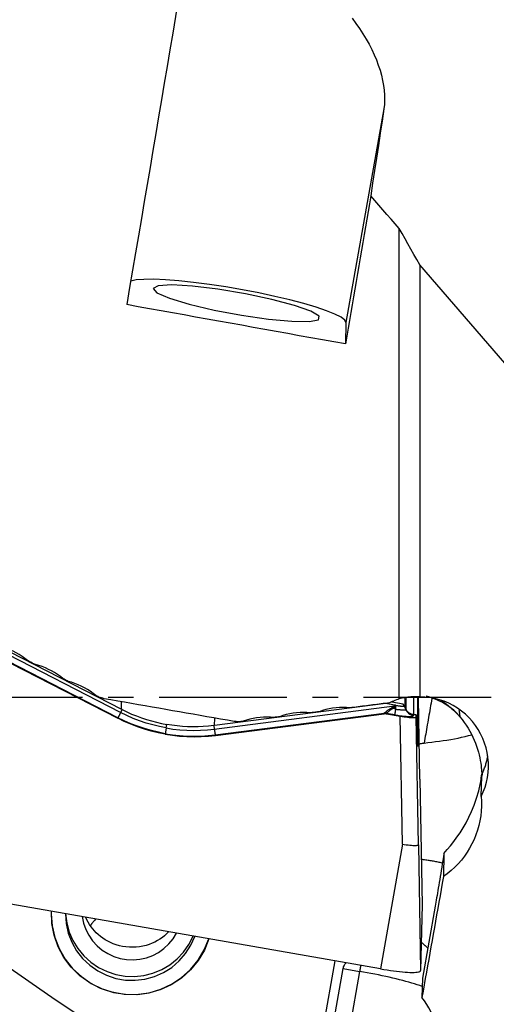
# Model space of a CAD drawing. Extents: x -77 to 178, y -60 to 86.
# Drawn here: x 90 to 102, y -8 to 17 of the extents above; entities that cross this region are included whole.
import ezdxf

# ---------------------------------------------------------------- set-up
doc = ezdxf.new("R2010")
doc.units = 0
doc.header["$MEASUREMENT"] = 0
doc.linetypes.add('CENTER', pattern=[5.059896, 3.162435, -0.632487, 0.632487, -0.632487])
doc.layers.add('1', color=4, linetype='CONTINUOUS')
doc.layers.add('SK4', color=2, linetype='CENTER')

msp = doc.modelspace()

# ---------------------------------------------------------------- linework, layer by layer
at = {"layer": '1'}
for p, q in [((99.300385, 14.572261), (98.360164, 9.28498)), ((99.678299, -0.040627), (99.678299, 11.614114)), ((100.187099, 10.710123), (100.187099, 0.011086)), ((98.360164, 9.28498), (98.347756, 8.75163)), ((92.780152, -0.379786), (88.776418, 1.677959)), ((88.997006, 1.660578), (92.80285, -0.29546)), ((92.714681, -0.50722), (88.964192, 1.420368)), ((88.964307, 1.406159), (92.708938, -0.518418)), ((100.143083, -0.836522), (100.138451, 0.006151)), ((92.80285, -0.29546), (92.807135, -0.111264)), ((95.100488, -0.786293), (99.562052, -0.211614)), ((99.347335, -0.152732), (95.106289, -0.699007)), ((99.562225, -0.193954), (99.347335, -0.152732)), ((99.779208, -0.171212), (99.492625, -0.121004)), ((99.562052, -0.211614), (99.562225, -0.193954)), ((99.583735, -0.197902), (99.583596, -0.212103)), ((99.583735, -0.197902), (99.603973, -0.201447)), ((99.589088, -0.29115), (99.603973, -0.201447)), ((99.805462, -0.204362), (99.779208, -0.171212)), ((99.812839, -0.222001), (99.806467, -0.206029)), ((99.806745, -0.207444), (99.806683, -0.210121)), ((99.844146, -0.302063), (99.806683, -0.210121)), ((99.806745, -0.207444), (99.812512, -0.221899)), ((99.812839, -0.222001), (99.812512, -0.221899)), ((99.817789, -0.026429), (99.81895, -0.237626)), ((99.85415, -0.31044), (99.85257, -0.022899)), ((100.04243, -0.426044), (100.040109, -0.003827)), ((100.19076, -2.023891), (100.153372, -0.022695)), ((92.819196, -0.30381), (92.780152, -0.379786)), ((95.126276, -0.929715), (99.305637, -0.391386)), ((95.131708, -0.942872), (99.304542, -0.405383)), ((99.304542, -0.405383), (99.302775, -0.396033)), ((99.568042, -0.433508), (99.361787, -0.397374)), ((99.361787, -0.397374), (99.363554, -0.406723)), ((99.363554, -0.406723), (99.705044, -0.46655)), ((99.589088, -0.29115), (99.531885, -0.281128)), ((99.757742, -3.635268), (99.705044, -0.46655)), ((99.844146, -0.302063), (99.844322, -0.294497)), ((100.032533, -0.453383), (100.033167, -0.426102)), ((100.033692, -0.424503), (100.033167, -0.426102)), ((100.033167, -0.426102), (100.10123, -0.438288)), ((100.101338, -0.436615), (100.033692, -0.424503)), ((100.100179, -0.483458), (100.10123, -0.438288)), ((100.152878, -3.652176), (100.100179, -0.483458)), ((100.101562, -0.439487), (100.135627, -1.156988)), ((92.714681, -0.50722), (92.708938, -0.518418)), ((93.909648, -0.759396), (93.924125, -0.672153)), ((95.088091, -0.701306), (95.100488, -0.786293)), ((95.106289, -0.699007), (95.110573, -0.514882)), ((93.888298, -0.914781), (93.888601, -0.901755)), ((95.126276, -0.929715), (95.131708, -0.942872)), ((100.120239, -0.83289), (100.143083, -0.836522)), ((100.142628, -1.182401), (100.137281, -1.181464)), ((101.723362, -1.921185), (101.723623, -1.909985)), ((100.19076, -2.023891), (100.245721, -5.14115)), ((101.710974, -2.453668), (101.722608, -1.953619)), ((99.757742, -3.635268), (99.22, -6.727165)), ((100.152878, -3.652176), (100.207838, -6.769434)), ((100.786771, -3.86528), (100.77336, -4.441708)), ((99.22, -6.727165), (86.909903, -4.570516)), ((100.245721, -5.14115), (100.207838, -6.769434)), ((100.570072, -5.173118), (100.252646, -6.958146)), ((98.084868, -6.528367), (97.240426, -11.277047)), ((97.517704, -11.063544), (98.290692, -6.716689)), ((98.699006, -6.788223), (97.970095, -10.887217)), ((98.290692, -6.716689), (98.699006, -6.788223)), ((100.252646, -6.958146), (100.241508, -7.436887))]:
    msp.add_line(p, q, dxfattribs=at)
for points in [[(94.277569, 17.675773, 0), (94.20931, 17.268203, 0), (94.140735, 16.859241, 0), (94.071849, 16.44892, 0), (94.002657, 16.037272, 0), (93.933165, 15.624331, 0), (93.863378, 15.210129, 0), (93.793302, 14.7947, 0), (93.722943, 14.378076, 0), (93.652306, 13.960291, 0), (93.581396, 13.541378, 0), (93.51022, 13.121371, 0), (93.438784, 12.700303, 0), (93.367092, 12.278209, 0), (93.29515, 11.85512, 0), (93.222965, 11.431073, 0), (93.150542, 11.006099, 0), (93.077887, 10.580234, 0), (93.005006, 10.153511, 0), (92.931904, 9.725964, 0)], [(98.511784, 16.816814, 0), (98.606897, 16.689809, 0), (98.696599, 16.561826, 0), (98.780928, 16.43281, 0), (98.859828, 16.302829, 0), (98.932759, 16.172788, 0), (98.99942, 16.043352, 0), (99.059878, 15.914523, 0), (99.114207, 15.786278, 0), (99.162429, 15.658606, 0), (99.204467, 15.531514, 0), (99.240241, 15.405008, 0), (99.269574, 15.279376, 0), (99.292155, 15.155636, 0), (99.30788, 15.034229, 0), (99.316716, 14.915112, 0), (99.318564, 14.798341, 0), (99.3132, 14.68402, 0), (99.300385, 14.572261, 0)], [(99.300385, 14.572261, 0), (99.255155, 14.272071, 0), (99.20942, 13.969255, 0), (99.163184, 13.663836, 0), (99.116451, 13.355839, 0), (99.069225, 13.045286, 0), (99.02151, 12.732202, 0), (98.973311, 12.416611, 0)], [(98.973311, 12.416611, 0), (98.940819, 12.225388, 0), (98.908277, 12.033962, 0), (98.875684, 11.842335, 0), (98.843041, 11.650511, 0), (98.810349, 11.458493, 0), (98.777608, 11.266284, 0), (98.744818, 11.073887, 0), (98.71198, 10.881305, 0), (98.679095, 10.688542, 0), (98.646163, 10.495601, 0), (98.613184, 10.302485, 0), (98.58016, 10.109196, 0), (98.547091, 9.915739, 0), (98.513977, 9.722116, 0), (98.480819, 9.528331, 0), (98.447617, 9.334387, 0), (98.414372, 9.140287, 0), (98.381085, 8.946033, 0), (98.347756, 8.75163, 0)], [(99.678299, 11.614114, 0), (99.577573, 11.728942, 0), (99.47685, 11.84371, 0), (99.376132, 11.958416, 0), (99.275418, 12.07306, 0), (99.17471, 12.187641, 0), (99.074007, 12.302158, 0), (98.973311, 12.416611, 0)], [(100.187099, 10.710123, 0), (100.114477, 10.839831, 0), (100.041834, 10.969352, 0), (99.969169, 11.098684, 0), (99.896483, 11.227827, 0), (99.823776, 11.35678, 0), (99.751048, 11.485542, 0), (99.678299, 11.614114, 0)], [(106.078372, 3.858419, 0), (105.236529, 4.843049, 0), (104.39526, 5.826164, 0), (103.554267, 6.807511, 0), (102.713252, 7.786834, 0), (101.871918, 8.76388, 0), (101.029966, 9.738395, 0), (100.187099, 10.710123, 0)], [(98.360164, 9.28498, 0), (98.330172, 9.344722, 0), (98.238361, 9.414036, 0), (98.086852, 9.491323, 0), (97.879142, 9.574799, 0), (97.620024, 9.662536, 0), (97.31548, 9.75251, 0), (96.972539, 9.842644, 0), (96.599116, 9.930858, 0), (96.203831, 10.015115, 0), (95.795808, 10.093471, 0), (95.384464, 10.164117, 0), (94.979294, 10.225422, 0), (94.589649, 10.275972, 0), (94.224524, 10.3146, 0), (93.892346, 10.340414, 0), (93.600783, 10.352818, 0), (93.356563, 10.351526, 0), (93.165324, 10.336567, 0), (93.031481, 10.308288, 0)], [(93.584379, 10.127112, 0), (93.681028, 10.020718, 0), (93.991257, 9.886011, 0), (94.481446, 9.737588, 0), (95.098477, 9.591534, 0), (95.775485, 9.463675, 0), (96.439104, 9.367867, 0), (97.017423, 9.314493, 0), (97.447771, 9.309336, 0), (97.683513, 9.352955, 0), (97.699103, 9.440623, 0), (97.492851, 9.562841, 0), (97.087108, 9.706363, 0), (96.525843, 9.855637, 0), (95.869877, 9.994488, 0), (95.190295, 10.107867, 0), (94.560739, 10.18349, 0), (94.049432, 10.21316, 0), (93.711783, 10.193663, 0), (93.584379, 10.127112, 0)], [(98.347756, 8.75163, 0), (98.062101, 8.802954, 0), (97.776512, 8.854273, 0), (97.49099, 8.905588, 0), (97.205534, 8.956899, 0), (96.920145, 9.008204, 0), (96.634823, 9.059505, 0), (96.349568, 9.110801, 0), (96.064382, 9.162093, 0), (95.779263, 9.213379, 0), (95.494214, 9.264661, 0), (95.209233, 9.315937, 0), (94.924321, 9.367209, 0), (94.639479, 9.418475, 0), (94.354706, 9.469737, 0), (94.070004, 9.520993, 0), (93.785373, 9.572244, 0), (93.500812, 9.623489, 0), (93.216322, 9.674729, 0), (92.931904, 9.725964, 0)], [(90.478851, 0.908784, 0), (90.411546, 0.962981, 0), (90.34198, 1.0134, 0), (90.270168, 1.060065, 0), (90.196123, 1.102997, 0), (90.119834, 1.142216, 0), (90.04128, 1.177649, 0), (89.960729, 1.209143, 0), (89.878487, 1.236538, 0), (89.794861, 1.25968, 0)], [(90.67236, 0.809573, 0), (90.633655, 0.829415, 0), (90.594951, 0.849257, 0), (90.55625, 0.869099, 0), (90.517549, 0.888942, 0), (90.478851, 0.908784, 0)], [(91.356361, 0.459102, 0), (91.289061, 0.513228, 0), (91.219496, 0.563585, 0), (91.14768, 0.610195, 0), (91.073628, 0.65308, 0), (90.997328, 0.692256, 0), (90.918766, 0.727648, 0), (90.838214, 0.759103, 0), (90.755977, 0.786463, 0), (90.67236, 0.809573, 0)], [(91.483057, 0.394222, 0), (91.457716, 0.407198, 0), (91.432376, 0.420174, 0), (91.407037, 0.43315, 0), (91.381699, 0.446126, 0), (91.356361, 0.459102, 0)], [(92.167066, 0.044143, 0), (92.099772, 0.098203, 0), (92.03021, 0.148502, 0), (91.958392, 0.195061, 0), (91.884332, 0.237902, 0), (91.80802, 0.27704, 0), (91.729452, 0.312395, 0), (91.648898, 0.343813, 0), (91.566664, 0.371141, 0), (91.483057, 0.394222, 0)], [(92.258128, -0.002438, 0), (92.239915, 0.006878, 0), (92.221703, 0.016194, 0), (92.20349, 0.02551, 0), (92.185278, 0.034827, 0), (92.167066, 0.044143, 0)], [(100.187099, 0.011086, 0), (100.113568, 0.013421, 0), (100.040314, 0.012562, 0), (99.96734, 0.008479, 0), (99.894648, 0.001147, 0), (99.822242, -0.009463, 0), (99.750125, -0.023379, 0), (99.678299, -0.040627, 0)], [(101.710974, -2.453668, 0), (101.761547, -2.341458, 0), (101.804107, -2.225265, 0), (101.838272, -2.105808, 0), (101.863572, -1.984946, 0), (101.880063, -1.863017, 0), (101.887716, -1.739991, 0), (101.886449, -1.615925, 0), (101.876284, -1.492302, 0), (101.857345, -1.370557, 0), (101.829704, -1.250673, 0), (101.79338, -1.132571, 0), (101.748368, -1.016692, 0), (101.695347, -0.904915, 0), (101.634705, -0.797794, 0), (101.566505, -0.695293, 0), (101.490667, -0.597474, 0), (101.407556, -0.505023, 0), (101.318515, -0.41938, 0), (101.223884, -0.340714, 0), (101.123587, -0.269034, 0), (101.017585, -0.204435, 0), (100.907179, -0.147723, 0), (100.793709, -0.099598, 0), (100.677199, -0.059993, 0), (100.557605, -0.028857, 0), (100.435217, -0.006423, 0), (100.311547, 0.006916, 0), (100.187099, 0.011086, 0)], [(101.134522, -0.414147, 0), (101.083037, -0.365703, 0), (101.029942, -0.319588, 0), (100.975231, -0.275749, 0), (100.918885, -0.234197, 0), (100.860892, -0.194971, 0), (100.801241, -0.158107, 0), (100.73992, -0.123642, 0), (100.676935, -0.091642, 0), (100.612553, -0.06231, 0), (100.547226, -0.035858, 0), (100.481268, -0.012416, 0), (100.414602, 0.008076, 0), (100.34723, 0.025618, 0)], [(92.372023, -0.034978, 0), (92.355889, -0.029838, 0), (92.33971, -0.024862, 0), (92.323485, -0.02005, 0), (92.307214, -0.015401, 0), (92.290898, -0.010916, 0), (92.274536, -0.006595, 0), (92.258128, -0.002438, 0)], [(95.595755, -0.599847, 0), (95.426069, -0.570135, 0), (95.256384, -0.540422, 0), (95.086701, -0.510707, 0), (94.917019, -0.480989, 0), (94.747339, -0.451269, 0), (94.57766, -0.421547, 0), (94.407983, -0.391823, 0), (94.238308, -0.362097, 0), (94.068635, -0.332369, 0), (93.898964, -0.302639, 0), (93.729295, -0.272907, 0), (93.559628, -0.243173, 0), (93.389963, -0.213437, 0), (93.220301, -0.183698, 0), (93.05064, -0.153958, 0), (92.880982, -0.124216, 0), (92.711327, -0.094472, 0), (92.541674, -0.064726, 0), (92.372023, -0.034978, 0)], [(99.438783, -0.138021, 0), (99.387211, -0.144531, 0), (99.335638, -0.151042, 0), (99.284062, -0.157554, 0), (99.232485, -0.164065, 0), (99.180905, -0.170576, 0), (99.129324, -0.177088, 0), (99.077741, -0.183599, 0), (99.026156, -0.190111, 0), (98.974569, -0.196623, 0), (98.92298, -0.203135, 0), (98.871389, -0.209647, 0), (98.819797, -0.21616, 0), (98.768202, -0.222672, 0), (98.716606, -0.229184, 0), (98.665008, -0.235697, 0), (98.613408, -0.24221, 0), (98.561806, -0.248723, 0), (98.510202, -0.255236, 0), (98.458596, -0.261749, 0)], [(99.678299, -0.040627, 0), (99.643069, -0.052335, 0), (99.608178, -0.064782, 0), (99.573627, -0.077967, 0), (99.539412, -0.091885, 0), (99.505535, -0.106536, 0), (99.471992, -0.121915, 0), (99.438783, -0.138021, 0)], [(99.562052, -0.211614, 0), (99.56166, -0.213559, 0), (99.560984, -0.215533, 0), (99.560026, -0.217536, 0), (99.558783, -0.219568, 0), (99.557258, -0.22163, 0), (99.55545, -0.22372, 0), (99.553359, -0.225839, 0), (99.550985, -0.227986, 0), (99.548329, -0.230161, 0), (99.54539, -0.232365, 0), (99.542169, -0.234597, 0), (99.538666, -0.236857, 0), (99.534882, -0.239145, 0), (99.530815, -0.24146, 0), (99.526468, -0.243803, 0), (99.52184, -0.246173, 0), (99.516931, -0.24857, 0), (99.511742, -0.250994, 0), (99.506273, -0.253445, 0)], [(99.583596, -0.212103, 0), (99.583421, -0.215535, 0), (99.582962, -0.218991, 0), (99.58222, -0.22247, 0), (99.581194, -0.225972, 0), (99.579885, -0.229498, 0), (99.578293, -0.233046, 0), (99.576417, -0.236616, 0), (99.574259, -0.240209, 0), (99.571817, -0.243824, 0), (99.569093, -0.247461, 0), (99.566086, -0.251119, 0), (99.562796, -0.254798, 0), (99.559225, -0.258498, 0), (99.555371, -0.26222, 0), (99.551236, -0.265961, 0), (99.546819, -0.269723, 0), (99.542122, -0.273505, 0), (99.537144, -0.277307, 0), (99.531885, -0.281128, 0)], [(99.583596, -0.212103, 0), (99.582465, -0.212054, 0), (99.581334, -0.212007, 0), (99.580202, -0.211963, 0), (99.57907, -0.211921, 0), (99.577937, -0.211883, 0), (99.576804, -0.211846, 0), (99.57567, -0.211813, 0), (99.574536, -0.211782, 0), (99.573402, -0.211753, 0), (99.572267, -0.211727, 0), (99.571133, -0.211704, 0), (99.569998, -0.211684, 0), (99.568863, -0.211666, 0), (99.567728, -0.211651, 0), (99.566593, -0.211638, 0), (99.565458, -0.211628, 0), (99.564323, -0.211621, 0), (99.563187, -0.211616, 0), (99.562052, -0.211614, 0)], [(99.583735, -0.197902, 0), (99.582605, -0.197703, 0), (99.581475, -0.197504, 0), (99.580345, -0.197303, 0), (99.579214, -0.197102, 0), (99.578083, -0.196899, 0), (99.576951, -0.196695, 0), (99.575819, -0.196491, 0), (99.574687, -0.196285, 0), (99.573555, -0.196078, 0), (99.572422, -0.19587, 0), (99.571289, -0.195661, 0), (99.570156, -0.195451, 0), (99.569023, -0.19524, 0), (99.56789, -0.195029, 0), (99.566757, -0.194816, 0), (99.565624, -0.194602, 0), (99.564491, -0.194387, 0), (99.563358, -0.194171, 0), (99.562225, -0.193954, 0)], [(99.603973, -0.201447, 0), (99.620663, -0.20428, 0), (99.637244, -0.20691, 0), (99.653602, -0.209321, 0), (99.669625, -0.211495, 0), (99.685203, -0.213418, 0), (99.700231, -0.215076, 0), (99.714606, -0.216459, 0), (99.728229, -0.217557, 0), (99.741008, -0.218362, 0), (99.752855, -0.218869, 0), (99.763689, -0.219074, 0), (99.773436, -0.218976, 0), (99.78203, -0.218576, 0), (99.789412, -0.217877, 0), (99.795531, -0.216882, 0), (99.800346, -0.2156, 0), (99.803824, -0.214038, 0), (99.805941, -0.212208, 0), (99.806683, -0.210121, 0)], [(99.805462, -0.204362, 0), (99.805597, -0.204536, 0), (99.805724, -0.204709, 0), (99.805844, -0.204881, 0), (99.805956, -0.205051, 0), (99.806061, -0.20522, 0), (99.806158, -0.205387, 0), (99.806248, -0.205554, 0), (99.806331, -0.205719, 0), (99.806406, -0.205882, 0), (99.806473, -0.206045, 0), (99.806533, -0.206205, 0), (99.806586, -0.206365, 0), (99.806631, -0.206523, 0), (99.806669, -0.20668, 0), (99.806699, -0.206836, 0), (99.806722, -0.20699, 0), (99.806737, -0.207143, 0), (99.806745, -0.207294, 0), (99.806745, -0.207444, 0)], [(99.844322, -0.294497, 0), (99.842383, -0.290368, 0), (99.840473, -0.286271, 0), (99.838592, -0.282208, 0), (99.83674, -0.278178, 0), (99.834917, -0.274181, 0), (99.833123, -0.270218, 0), (99.831359, -0.26629, 0), (99.829624, -0.262395, 0), (99.827918, -0.258536, 0), (99.826242, -0.254711, 0), (99.824596, -0.250921, 0), (99.82298, -0.247167, 0), (99.821394, -0.243448, 0), (99.819837, -0.239765, 0), (99.818311, -0.236119, 0), (99.816816, -0.232508, 0), (99.815351, -0.228935, 0), (99.813916, -0.225398, 0), (99.812512, -0.221899, 0)], [(100.487687, -0.031741, 0), (100.477304, -0.089813, 0), (100.466905, -0.148176, 0), (100.4565, -0.206776, 0), (100.446098, -0.265561, 0), (100.435709, -0.324478, 0), (100.425341, -0.383474, 0), (100.415005, -0.442497, 0), (100.40471, -0.501492, 0), (100.394464, -0.560408, 0), (100.384277, -0.619192, 0), (100.374158, -0.67779, 0), (100.364116, -0.73615, 0), (100.354161, -0.79422, 0), (100.344301, -0.851948, 0), (100.334544, -0.909281, 0), (100.324901, -0.966168, 0), (100.315378, -1.022559, 0), (100.305986, -1.078403, 0), (100.296732, -1.133648, 0)], [(100.714246, -0.073359, 0), (100.761703, -0.105161, 0), (100.808229, -0.138206, 0), (100.853827, -0.172489, 0), (100.898498, -0.208006, 0), (100.942244, -0.244752, 0), (100.985065, -0.282726, 0), (101.026875, -0.321853, 0), (101.067483, -0.361927, 0), (101.106747, -0.402779, 0), (101.14472, -0.444412, 0), (101.181424, -0.486806, 0)], [(92.780152, -0.379786, 0), (92.774695, -0.390405, 0), (92.769389, -0.400731, 0), (92.76425, -0.410732, 0), (92.759291, -0.420381, 0), (92.754528, -0.429651, 0), (92.749974, -0.438515, 0), (92.745641, -0.446948, 0), (92.741542, -0.454925, 0), (92.737688, -0.462426, 0), (92.734091, -0.469427, 0), (92.730761, -0.47591, 0), (92.727706, -0.481855, 0), (92.724937, -0.487247, 0), (92.72246, -0.492069, 0), (92.720283, -0.496308, 0), (92.718412, -0.499952, 0), (92.716851, -0.502991, 0), (92.715607, -0.505416, 0), (92.714681, -0.50722, 0)], [(93.909648, -0.759396, 0), (93.742241, -0.726294, 0), (93.576233, -0.685933, 0), (93.411997, -0.638442, 0), (93.2499, -0.583953, 0), (93.090314, -0.522594, 0), (92.933608, -0.454495, 0), (92.780152, -0.379786, 0)], [(92.819196, -0.30381, 0), (92.818334, -0.303373, 0), (92.817473, -0.302935, 0), (92.816612, -0.302497, 0), (92.815751, -0.302059, 0), (92.81489, -0.301621, 0), (92.81403, -0.301182, 0), (92.813169, -0.300743, 0), (92.812309, -0.300304, 0), (92.811448, -0.299865, 0), (92.810588, -0.299425, 0), (92.809728, -0.298986, 0), (92.808868, -0.298546, 0), (92.808008, -0.298105, 0), (92.807148, -0.297665, 0), (92.806288, -0.297224, 0), (92.805428, -0.296783, 0), (92.804569, -0.296342, 0), (92.803709, -0.295901, 0), (92.80285, -0.29546, 0)], [(92.819196, -0.30381, 0), (92.936062, -0.36076, 0), (93.054683, -0.41381, 0), (93.174973, -0.462923, 0), (93.296846, -0.508059, 0), (93.420167, -0.549167, 0), (93.544587, -0.586142, 0), (93.670054, -0.618965, 0), (93.796567, -0.647636, 0), (93.924125, -0.672153, 0)], [(96.718694, -0.481274, 0), (96.690461, -0.484835, 0), (96.662228, -0.488397, 0), (96.633994, -0.491958, 0), (96.60576, -0.495519, 0), (96.577525, -0.49908, 0)], [(97.480836, -0.38513, 0), (97.394747, -0.378353, 0), (97.308929, -0.375991, 0), (97.223378, -0.378008, 0), (97.138094, -0.384369, 0), (97.053056, -0.395053, 0), (96.968279, -0.410126, 0), (96.88407, -0.429554, 0), (96.800763, -0.453287, 0), (96.718694, -0.481274, 0)], [(97.696453, -0.357925, 0), (97.653332, -0.363366, 0), (97.61021, -0.368807, 0), (97.567087, -0.374248, 0), (97.523962, -0.379689, 0), (97.480836, -0.38513, 0)], [(98.458596, -0.261749, 0), (98.372485, -0.254969, 0), (98.286653, -0.252607, 0), (98.201097, -0.254627, 0), (98.115815, -0.260991, 0), (98.030785, -0.27168, 0), (97.946018, -0.286757, 0), (97.861817, -0.306191, 0), (97.778517, -0.32993, 0), (97.696453, -0.357925, 0)], [(99.302775, -0.396033, 0), (99.302744, -0.395811, 0), (99.302732, -0.395586, 0), (99.302741, -0.395358, 0), (99.30277, -0.395128, 0), (99.302819, -0.394895, 0), (99.302889, -0.39466, 0), (99.302979, -0.394423, 0), (99.303089, -0.394183, 0), (99.303219, -0.393941, 0), (99.30337, -0.393696, 0), (99.303541, -0.393449, 0), (99.303732, -0.3932, 0), (99.303944, -0.392948, 0), (99.304175, -0.392693, 0), (99.304427, -0.392437, 0), (99.304699, -0.392178, 0), (99.304992, -0.391916, 0), (99.305304, -0.391652, 0), (99.305637, -0.391386, 0)], [(99.361787, -0.397374, 0), (99.358712, -0.396871, 0), (99.355629, -0.396416, 0), (99.35254, -0.396009, 0), (99.349444, -0.39565, 0), (99.346342, -0.395339, 0), (99.343236, -0.395076, 0), (99.340126, -0.39486, 0), (99.337013, -0.394693, 0), (99.333898, -0.394574, 0), (99.33078, -0.394503, 0), (99.327662, -0.394481, 0), (99.324544, -0.394506, 0), (99.321426, -0.39458, 0), (99.31831, -0.394702, 0), (99.315196, -0.394872, 0), (99.312084, -0.395091, 0), (99.308977, -0.395357, 0), (99.305873, -0.395671, 0), (99.302775, -0.396033, 0)], [(99.304542, -0.405383, 0), (99.307638, -0.405009, 0), (99.310739, -0.404685, 0), (99.313845, -0.404409, 0), (99.316955, -0.404183, 0), (99.320068, -0.404007, 0), (99.323183, -0.40388, 0), (99.3263, -0.403802, 0), (99.329418, -0.403774, 0), (99.332536, -0.403795, 0), (99.335653, -0.403866, 0), (99.338769, -0.403986, 0), (99.341882, -0.404156, 0), (99.344993, -0.404375, 0), (99.3481, -0.404643, 0), (99.351203, -0.404961, 0), (99.3543, -0.405328, 0), (99.357392, -0.405744, 0), (99.360476, -0.406209, 0), (99.363554, -0.406723, 0)], [(99.305637, -0.391386, 0), (99.315348, -0.386151, 0), (99.325645, -0.379142, 0), (99.336712, -0.370503, 0), (99.348707, -0.360399, 0), (99.361688, -0.349132, 0), (99.375711, -0.337034, 0), (99.390866, -0.324415, 0), (99.407337, -0.311509, 0), (99.425042, -0.298672, 0), (99.44386, -0.28628, 0), (99.463746, -0.274555, 0), (99.484596, -0.263581, 0), (99.506273, -0.253445, 0)], [(99.364524, -0.394993, 0), (99.361457, -0.394357, 0), (99.358381, -0.393771, 0), (99.355299, -0.393233, 0), (99.35221, -0.392745, 0), (99.349115, -0.392306, 0), (99.346015, -0.391917, 0), (99.342912, -0.391577, 0), (99.339805, -0.391287, 0), (99.336695, -0.391047, 0), (99.333584, -0.390856, 0), (99.330472, -0.390716, 0), (99.32736, -0.390625, 0), (99.324249, -0.390584, 0), (99.321139, -0.390593, 0), (99.318031, -0.390652, 0), (99.314926, -0.390761, 0), (99.311825, -0.390919, 0), (99.308728, -0.391128, 0), (99.305637, -0.391386, 0)], [(99.361787, -0.397374, 0), (99.361753, -0.397247, 0), (99.361739, -0.39712, 0), (99.361744, -0.396994, 0), (99.361769, -0.396868, 0), (99.361815, -0.396742, 0), (99.361879, -0.396616, 0), (99.361964, -0.39649, 0), (99.362069, -0.396364, 0), (99.362193, -0.396239, 0), (99.362337, -0.396114, 0), (99.362501, -0.395988, 0), (99.362684, -0.395863, 0), (99.362888, -0.395738, 0), (99.363111, -0.395614, 0), (99.363354, -0.395489, 0), (99.363617, -0.395365, 0), (99.3639, -0.39524, 0), (99.364202, -0.395116, 0), (99.364524, -0.394993, 0)], [(99.531885, -0.281128, 0), (99.511938, -0.288825, 0), (99.492974, -0.297608, 0), (99.475202, -0.307377, 0), (99.458794, -0.318021, 0), (99.443802, -0.329222, 0), (99.430288, -0.340508, 0), (99.418268, -0.351426, 0), (99.407427, -0.361725, 0), (99.397567, -0.371119, 0), (99.388529, -0.379305, 0), (99.380141, -0.38607, 0), (99.372205, -0.391327, 0), (99.364524, -0.394993, 0)], [(99.531885, -0.281128, 0), (99.530546, -0.279578, 0), (99.529205, -0.278037, 0), (99.527863, -0.276506, 0), (99.526519, -0.274985, 0), (99.525173, -0.273473, 0), (99.523826, -0.271972, 0), (99.522479, -0.270481, 0), (99.52113, -0.269, 0), (99.51978, -0.26753, 0), (99.51843, -0.26607, 0), (99.517079, -0.264622, 0), (99.515728, -0.263184, 0), (99.514377, -0.261758, 0), (99.513025, -0.260343, 0), (99.511674, -0.25894, 0), (99.510323, -0.257548, 0), (99.508972, -0.256169, 0), (99.507622, -0.254801, 0), (99.506273, -0.253445, 0)], [(99.589088, -0.29115, 0), (99.587139, -0.302948, 0), (99.585258, -0.314423, 0), (99.583451, -0.325545, 0), (99.581724, -0.336279, 0), (99.580081, -0.346597, 0), (99.578527, -0.356469, 0), (99.577067, -0.365867, 0), (99.575704, -0.374764, 0), (99.574443, -0.383135, 0), (99.573287, -0.390957, 0), (99.572239, -0.398206, 0), (99.571302, -0.404863, 0), (99.570479, -0.410908, 0), (99.569772, -0.416325, 0), (99.569184, -0.421098, 0), (99.568716, -0.425214, 0), (99.568369, -0.42866, 0), (99.568144, -0.431427, 0), (99.568042, -0.433508, 0)], [(99.568042, -0.433508, 0), (99.606286, -0.439998, 0), (99.644279, -0.446026, 0), (99.681761, -0.451549, 0), (99.718476, -0.456531, 0), (99.754173, -0.460937, 0), (99.788609, -0.464737, 0), (99.821547, -0.467906, 0), (99.852763, -0.470421, 0), (99.882044, -0.472266, 0), (99.90919, -0.473428, 0), (99.934016, -0.473898, 0), (99.956351, -0.473674, 0), (99.976043, -0.472758, 0), (99.992958, -0.471155, 0), (100.00698, -0.468876, 0), (100.018013, -0.465937, 0), (100.025983, -0.462358, 0), (100.030833, -0.458164, 0), (100.032533, -0.453383, 0)], [(99.589088, -0.29115, 0), (99.610089, -0.294713, 0), (99.630951, -0.298023, 0), (99.651533, -0.301056, 0), (99.671694, -0.303792, 0), (99.691295, -0.306211, 0), (99.710204, -0.308298, 0), (99.728291, -0.310038, 0), (99.745432, -0.311419, 0), (99.761511, -0.312432, 0), (99.776417, -0.31307, 0), (99.790049, -0.313328, 0), (99.802313, -0.313205, 0), (99.813126, -0.312702, 0), (99.822415, -0.311822, 0), (99.830114, -0.310571, 0), (99.836173, -0.308957, 0), (99.840549, -0.306992, 0), (99.843213, -0.304689, 0), (99.844146, -0.302063, 0)], [(99.705044, -0.46655, 0), (99.752613, -0.474499, 0), (99.79944, -0.481562, 0), (99.84488, -0.487645, 0), (99.888297, -0.492657, 0), (99.929085, -0.49653, 0), (99.966641, -0.499213, 0), (100.000373, -0.500654, 0), (100.029807, -0.500835, 0), (100.054553, -0.49976, 0), (100.074222, -0.497437, 0), (100.088474, -0.493911, 0), (100.097161, -0.489236, 0), (100.100179, -0.483458, 0)], [(99.844146, -0.302063, 0), (99.849462, -0.314172, 0), (99.855421, -0.325984, 0), (99.862006, -0.337464, 0), (99.869198, -0.34858, 0), (99.876977, -0.359301, 0), (99.885321, -0.369597, 0), (99.894205, -0.379437, 0), (99.903605, -0.388795, 0), (99.913495, -0.397643, 0), (99.923845, -0.405957, 0), (99.934627, -0.413712, 0), (99.94581, -0.420888, 0), (99.957362, -0.427463, 0), (99.96925, -0.433419, 0), (99.981442, -0.438739, 0), (99.993902, -0.443407, 0), (100.006594, -0.447412, 0), (100.019483, -0.45074, 0), (100.032533, -0.453383, 0)], [(99.844322, -0.294497, 0), (99.849245, -0.303259, 0), (99.85535, -0.313114, 0), (99.862829, -0.323963, 0), (99.871902, -0.335697, 0), (99.882669, -0.348001, 0), (99.895015, -0.360393, 0), (99.908843, -0.372418, 0), (99.924157, -0.383836, 0), (99.940772, -0.394363, 0), (99.958468, -0.403692, 0), (99.977007, -0.41161, 0), (99.996289, -0.418032, 0), (100.016253, -0.42288, 0)], [(100.033167, -0.426102, 0), (100.032272, -0.425938, 0), (100.031377, -0.425774, 0), (100.030482, -0.425609, 0), (100.029588, -0.425444, 0), (100.028695, -0.425277, 0), (100.027802, -0.42511, 0), (100.02691, -0.424943, 0), (100.026018, -0.424774, 0), (100.025127, -0.424606, 0), (100.024237, -0.424436, 0), (100.023347, -0.424266, 0), (100.022458, -0.424095, 0), (100.021569, -0.423923, 0), (100.020682, -0.423751, 0), (100.019795, -0.423578, 0), (100.018908, -0.423404, 0), (100.018022, -0.42323, 0), (100.017137, -0.423055, 0), (100.016253, -0.42288, 0)], [(100.10123, -0.438288, 0), (100.10124, -0.437906, 0), (100.101251, -0.437574, 0), (100.101262, -0.43729, 0), (100.101275, -0.437056, 0), (100.101288, -0.436872, 0), (100.101302, -0.436737, 0), (100.101317, -0.436652, 0), (100.101333, -0.436616, 0), (100.10135, -0.43663, 0), (100.101367, -0.436693, 0), (100.101386, -0.436806, 0), (100.101405, -0.436968, 0), (100.101425, -0.43718, 0), (100.101446, -0.437442, 0), (100.101467, -0.437752, 0), (100.10149, -0.438112, 0), (100.101513, -0.438522, 0), (100.101537, -0.43898, 0), (100.101562, -0.439487, 0)], [(101.159422, -0.315864, 0), (101.162252, -0.339448, 0), (101.165223, -0.363375, 0), (101.168313, -0.387606, 0), (101.1715, -0.412103, 0), (101.174762, -0.436827, 0), (101.178078, -0.461741, 0), (101.181424, -0.486806, 0)], [(101.181424, -0.486806, 0), (101.236314, -0.552877, 0), (101.288398, -0.621002, 0), (101.337698, -0.691148, 0), (101.384116, -0.763139, 0), (101.427389, -0.836382, 0), (101.467268, -0.910228, 0), (101.50381, -0.984471, 0), (101.537176, -1.059072, 0), (101.567474, -1.133939, 0), (101.594818, -1.209025, 0), (101.619152, -1.283643, 0), (101.640408, -1.356994, 0), (101.658687, -1.42851, 0), (101.674207, -1.497893, 0), (101.68718, -1.564884, 0), (101.697787, -1.628877, 0), (101.706183, -1.68869, 0), (101.712559, -1.743269, 0), (101.717236, -1.792117, 0), (101.720475, -1.834364, 0), (101.722492, -1.868436, 0), (101.723496, -1.893784, 0), (101.723623, -1.909985, 0)], [(93.888298, -0.914781, 0), (93.714633, -0.880347, 0), (93.541341, -0.838051, 0), (93.369234, -0.788172, 0), (93.199127, -0.730991, 0), (93.031834, -0.666785, 0), (92.868166, -0.595834, 0), (92.708938, -0.518418, 0)], [(93.888601, -0.901755, 0), (93.715619, -0.867466, 0), (93.543121, -0.825381, 0), (93.371874, -0.775763, 0), (93.202641, -0.718875, 0), (93.036188, -0.65498, 0), (92.873279, -0.58434, 0), (92.714681, -0.50722, 0)], [(95.088091, -0.701306, 0), (94.958903, -0.715148, 0), (94.829381, -0.724726, 0), (94.699618, -0.730031, 0), (94.56971, -0.731057, 0), (94.439801, -0.727801, 0), (94.310255, -0.720282, 0), (94.181126, -0.708502, 0), (94.052415, -0.692459, 0), (93.924125, -0.672153, 0)], [(95.106289, -0.699007, 0), (95.105332, -0.69913, 0), (95.104374, -0.699253, 0), (95.103417, -0.699376, 0), (95.102459, -0.699499, 0), (95.101501, -0.699621, 0), (95.100544, -0.699743, 0), (95.099586, -0.699865, 0), (95.098628, -0.699986, 0), (95.09767, -0.700107, 0), (95.096712, -0.700228, 0), (95.095755, -0.700349, 0), (95.094797, -0.700469, 0), (95.093839, -0.70059, 0), (95.092881, -0.70071, 0), (95.091923, -0.700829, 0), (95.090965, -0.700949, 0), (95.090007, -0.701068, 0), (95.089049, -0.701187, 0), (95.088091, -0.701306, 0)], [(95.713921, -0.607989, 0), (95.697083, -0.606319, 0), (95.680231, -0.604817, 0), (95.663365, -0.603485, 0), (95.646484, -0.602321, 0), (95.629589, -0.601327, 0), (95.612679, -0.600502, 0), (95.595755, -0.599847, 0)], [(95.815384, -0.595195, 0), (95.795092, -0.597754, 0), (95.7748, -0.600313, 0), (95.754507, -0.602871, 0), (95.734214, -0.60543, 0), (95.713921, -0.607989, 0)], [(96.577525, -0.49908, 0), (96.491457, -0.492307, 0), (96.405652, -0.489944, 0), (96.320107, -0.491959, 0), (96.23482, -0.498315, 0), (96.149773, -0.508996, 0), (96.064988, -0.524065, 0), (95.980771, -0.543488, 0), (95.897457, -0.567215, 0), (95.815384, -0.595195, 0)], [(93.888298, -0.914781, 0), (94.063317, -0.941434, 0), (94.240638, -0.960563, 0), (94.419404, -0.972155, 0), (94.598753, -0.976196, 0), (94.777826, -0.972672, 0), (94.955765, -0.961568, 0), (95.131708, -0.942872, 0)], [(93.909648, -0.759396, 0), (93.907698, -0.771194, 0), (93.905817, -0.78267, 0), (93.904011, -0.793791, 0), (93.902283, -0.804526, 0), (93.900641, -0.814844, 0), (93.899087, -0.824716, 0), (93.897627, -0.834114, 0), (93.896264, -0.843011, 0), (93.895002, -0.851382, 0), (93.893846, -0.859203, 0), (93.892798, -0.866452, 0), (93.891861, -0.873109, 0), (93.891039, -0.879155, 0), (93.890332, -0.884572, 0), (93.889744, -0.889345, 0), (93.889275, -0.89346, 0), (93.888928, -0.896907, 0), (93.888703, -0.899674, 0), (93.888601, -0.901755, 0)], [(93.888601, -0.901755, 0), (94.062928, -0.928312, 0), (94.239431, -0.94737, 0), (94.4173, -0.958915, 0), (94.595728, -0.962935, 0), (94.773906, -0.959417, 0), (94.951025, -0.948348, 0), (95.126276, -0.929715, 0)], [(93.909648, -0.759396, 0), (94.078329, -0.785174, 0), (94.248143, -0.803647, 0), (94.418698, -0.81481, 0), (94.589602, -0.81866, 0), (94.760463, -0.815193, 0), (94.930888, -0.804405, 0), (95.100488, -0.786293, 0)], [(95.100488, -0.786293, 0), (95.102235, -0.798175, 0), (95.103965, -0.809733, 0), (95.105672, -0.820934, 0), (95.107352, -0.831746, 0), (95.108999, -0.842139, 0), (95.110608, -0.852083, 0), (95.112177, -0.861549, 0), (95.113699, -0.870512, 0), (95.11517, -0.878945, 0), (95.116587, -0.886825, 0), (95.117945, -0.894129, 0), (95.119241, -0.900836, 0), (95.12047, -0.906929, 0), (95.12163, -0.912388, 0), (95.122717, -0.917199, 0), (95.123728, -0.921348, 0), (95.12466, -0.924823, 0), (95.12551, -0.927615, 0), (95.126276, -0.929715, 0)], [(100.142628, -1.182401, 0), (100.143095, -1.155418, 0), (100.143429, -1.120551, 0), (100.143628, -1.078046, 0), (100.143694, -1.028146, 0), (100.143625, -0.971096, 0), (100.143421, -0.90714, 0), (100.143083, -0.836522, 0)], [(100.296732, -1.133648, 0), (100.391485, -1.122165, 0), (100.486007, -1.110345, 0), (100.580288, -1.098082, 0), (100.674314, -1.085273, 0), (100.768074, -1.071813, 0), (100.86156, -1.057596, 0), (100.954666, -1.04248, 0), (101.046737, -1.026396, 0), (101.137039, -1.0093, 0), (101.225455, -0.991035, 0), (101.312036, -0.971359, 0), (101.396791, -0.950028, 0), (101.47974, -0.926718, 0)], [(100.142628, -1.182401, 0), (100.142022, -1.201539, 0), (100.141277, -1.213049, 0), (100.140397, -1.216954, 0), (100.139387, -1.213277, 0), (100.138252, -1.202042, 0), (100.136997, -1.183271, 0), (100.135627, -1.156988, 0)], [(100.146238, -1.158777, 0), (100.167579, -1.154379, 0), (100.188988, -1.150236, 0), (100.210456, -1.146356, 0), (100.231974, -1.142749, 0), (100.253532, -1.139423, 0), (100.275121, -1.136387, 0), (100.296732, -1.133648, 0)], [(101.723623, -1.909985, 0), (101.734893, -1.887029, 0), (101.745811, -1.863906, 0), (101.756374, -1.840622, 0), (101.76658, -1.817182, 0), (101.776427, -1.793591, 0), (101.785912, -1.769854, 0), (101.795034, -1.745978, 0), (101.803789, -1.721967, 0), (101.812177, -1.697828, 0), (101.820194, -1.673565, 0), (101.82784, -1.649184, 0), (101.835113, -1.624691, 0), (101.84201, -1.600092, 0), (101.848531, -1.575391, 0), (101.854673, -1.550596, 0), (101.860436, -1.52571, 0), (101.865818, -1.500741, 0), (101.870818, -1.475694, 0), (101.875435, -1.450575, 0)], [(101.693897, -2.119769, 0), (101.698549, -2.093449, 0), (101.702734, -2.06669, 0), (101.70645, -2.039511, 0), (101.709696, -2.011928, 0), (101.712472, -1.98396, 0), (101.714775, -1.955624, 0), (101.716606, -1.926937, 0)], [(101.693897, -2.119769, 0), (101.695881, -2.110284, 0), (101.697822, -2.100791, 0), (101.699721, -2.09129, 0), (101.701578, -2.08178, 0), (101.703392, -2.072262, 0), (101.705163, -2.062736, 0), (101.706892, -2.053202, 0), (101.708577, -2.043661, 0), (101.71022, -2.034113, 0), (101.711821, -2.024557, 0), (101.713378, -2.014994, 0), (101.714893, -2.005425, 0), (101.716364, -1.995849, 0), (101.717793, -1.986266, 0), (101.719179, -1.976678, 0), (101.720522, -1.967083, 0), (101.721822, -1.957483, 0), (101.723079, -1.947877, 0), (101.724293, -1.938265, 0)], [(101.722608, -1.953619, 0), (101.727739, -1.941135, 0), (101.732264, -1.929639, 0), (101.736092, -1.919377, 0), (101.739128, -1.910592, 0), (101.741273, -1.903545, 0), (101.74243, -1.898525, 0), (101.742505, -1.895806, 0), (101.741496, -1.895415, 0), (101.739482, -1.897182, 0), (101.736548, -1.900927, 0), (101.732807, -1.906369, 0), (101.728377, -1.913212, 0), (101.723362, -1.921185, 0)], [(101.723362, -1.921185, 0), (101.723608, -1.930029, 0), (101.723737, -1.937488, 0), (101.723749, -1.943551, 0), (101.723642, -1.948207, 0), (101.723417, -1.951444, 0), (101.723073, -1.953252, 0), (101.722608, -1.953619, 0)], [(100.786771, -3.86528, 0), (100.870531, -3.772721, 0), (100.952157, -3.675771, 0), (101.031838, -3.574038, 0), (101.109757, -3.467115, 0), (101.186004, -3.354305, 0), (101.260592, -3.234693, 0), (101.333552, -3.107302, 0), (101.404633, -2.970932, 0), (101.472909, -2.824796, 0), (101.537408, -2.668154, 0), (101.597131, -2.499604, 0), (101.650053, -2.317372, 0), (101.693897, -2.119769, 0)], [(101.710974, -2.453668, 0), (101.717541, -2.574125, 0), (101.717499, -2.695126, 0), (101.710763, -2.816577, 0), (101.697329, -2.937608, 0), (101.677366, -3.057098, 0), (101.650987, -3.174786, 0), (101.618208, -3.290807, 0), (101.578972, -3.40526, 0), (101.533272, -3.517932, 0), (101.481337, -3.628085, 0), (101.423746, -3.734636, 0), (101.3606, -3.837456, 0), (101.291919, -3.936558, 0), (101.21772, -4.031956, 0), (101.137955, -4.123651, 0), (101.052977, -4.211097, 0), (100.963731, -4.293333, 0), (100.87053, -4.370172, 0), (100.77336, -4.441708, 0)], [(99.757742, -3.635268, 0), (99.805312, -3.643164, 0), (99.852148, -3.650249, 0), (99.897655, -3.656371, 0), (99.941193, -3.661396, 0), (99.982078, -3.665274, 0), (100.019737, -3.667955, 0), (100.053565, -3.669387, 0), (100.082876, -3.669556, 0), (100.107421, -3.668471, 0), (100.126999, -3.66614, 0), (100.141215, -3.662586, 0), (100.149872, -3.657896, 0), (100.152878, -3.652176, 0)], [(100.786771, -3.86528, 0), (100.772631, -3.953831, 0), (100.758761, -4.040394, 0), (100.745169, -4.12493, 0), (100.73186, -4.2074, 0), (100.71884, -4.287766, 0), (100.706117, -4.365991, 0), (100.693694, -4.442039, 0), (100.681579, -4.515875, 0), (100.669776, -4.587465, 0), (100.658292, -4.656776, 0), (100.647131, -4.723776, 0), (100.636299, -4.788435, 0), (100.6258, -4.850722, 0), (100.61564, -4.910609, 0), (100.605822, -4.968068, 0), (100.596353, -5.023074, 0), (100.587235, -5.0756, 0), (100.578473, -5.125622, 0), (100.570072, -5.173118, 0)], [(100.748433, -4.10489, 0), (100.721543, -4.099235, 0), (100.694555, -4.093684, 0), (100.667473, -4.088239, 0), (100.640304, -4.0829, 0), (100.613053, -4.07767, 0), (100.585725, -4.072548, 0), (100.558326, -4.067536, 0), (100.530861, -4.062635, 0), (100.503335, -4.057846, 0), (100.475753, -4.05317, 0), (100.448122, -4.048607, 0), (100.420447, -4.044159, 0), (100.392732, -4.039826, 0), (100.364985, -4.035609, 0), (100.337209, -4.03151, 0), (100.309411, -4.027528, 0), (100.281596, -4.023666, 0), (100.253769, -4.019922, 0), (100.225937, -4.016299, 0)], [(100.77336, -4.441708, 0), (100.745372, -4.599855, 0), (100.717381, -4.757955, 0), (100.689388, -4.916006, 0), (100.661394, -5.074008, 0), (100.633399, -5.231958, 0), (100.605403, -5.389854, 0), (100.577406, -5.547695, 0), (100.549409, -5.705479, 0), (100.521412, -5.863205, 0), (100.493415, -6.020871, 0), (100.465419, -6.178475, 0), (100.437424, -6.336016, 0), (100.40943, -6.493492, 0), (100.381438, -6.650901, 0), (100.353447, -6.808241, 0), (100.325458, -6.965512, 0), (100.297472, -7.122711, 0), (100.269489, -7.279836, 0), (100.241508, -7.436887, 0)], [(97.17406, -11.332483, 0), (96.499838, -10.914516, 0), (95.826272, -10.495582, 0), (95.153691, -10.075201, 0), (94.482421, -9.65289, 0), (93.812796, -9.228159, 0), (93.145265, -8.800346, 0), (92.480353, -8.36868, 0), (91.818586, -7.932388, 0), (91.160501, -7.490677, 0), (90.506812, -7.042497, 0), (89.858358, -6.586615, 0), (89.215978, -6.121796, 0), (88.580489, -5.646742, 0), (87.953014, -5.16002, 0), (87.335425, -4.660717, 0)], [(91.064952, -5.36204, 0), (91.087039, -5.658423, 0), (91.152813, -5.948259, 0), (91.260822, -6.225147, 0), (91.408679, -6.482972, 0), (91.593119, -6.716038, 0), (91.810068, -6.919197, 0), (92.054734, -7.087963, 0), (92.321713, -7.218608, 0), (92.605108, -7.308246, 0), (92.89866, -7.354898, 0), (93.195885, -7.357532, 0), (93.490218, -7.316091, 0), (93.775158, -7.231491, 0), (94.044412, -7.105599, 0), (94.292031, -6.941196, 0), (94.512548, -6.741913, 0), (94.701091, -6.512153, 0), (94.853496, -6.25699, 0), (94.966396, -5.98206, 0)], [(94.969313, -5.982583, 0), (94.855769, -6.261486, 0), (94.701499, -6.520174, 0), (94.510011, -6.752762, 0), (94.28566, -6.953962, 0), (94.033548, -7.119197, 0), (93.759408, -7.24471, 0), (93.469475, -7.327647, 0), (93.170342, -7.366122, 0), (92.868813, -7.359258, 0), (92.571744, -7.307214, 0), (92.285892, -7.211171, 0), (92.017756, -7.073315, 0), (91.773436, -6.89678, 0), (91.558487, -6.685582, 0), (91.377798, -6.444522, 0), (91.235478, -6.179084, 0), (91.134763, -5.895304, 0), (91.077944, -5.599635, 0), (91.066313, -5.298801, 0)], [(91.414952, -5.36204, 0), (91.432785, -5.60395, 0), (91.485901, -5.840631, 0), (91.573151, -6.066967, 0), (91.692648, -6.278064, 0), (91.84181, -6.46936, 0), (92.017412, -6.636719, 0), (92.215659, -6.776524, 0), (92.432264, -6.885753, 0), (92.662546, -6.962044, 0), (92.901527, -7.003748, 0), (93.14404, -7.009964, 0), (93.384844, -6.980557, 0), (93.618732, -6.916164, 0), (93.84065, -6.818175, 0), (94.0458, -6.68871, 0), (94.229747, -6.530566, 0), (94.388515, -6.347163, 0), (94.518672, -6.142465, 0), (94.617405, -5.920896, 0)], [(91.417804, -5.360192, 0), (91.447743, -5.590508, 0), (91.509731, -5.814338, 0), (91.602539, -6.027246, 0), (91.724329, -6.225013, 0), (91.872687, -6.40372, 0), (92.044672, -6.559825, 0), (92.236877, -6.690235, 0), (92.445492, -6.792366, 0), (92.666383, -6.864192, 0), (92.895173, -6.904292, 0), (93.127328, -6.91187, 0), (93.358246, -6.886775, 0), (93.583352, -6.829507, 0), (93.798185, -6.741198, 0), (93.998486, -6.6236, 0), (94.180288, -6.479042, 0), (94.339986, -6.310391, 0), (94.474416, -6.120987, 0), (94.580914, -5.914584, 0)], [(91.827805, -5.43219, 0), (91.862097, -5.593433, 0), (91.917313, -5.74876, 0), (91.992492, -5.895471, 0), (92.086328, -6.031012, 0), (92.197188, -6.153027, 0), (92.323142, -6.259392, 0), (92.462001, -6.348258, 0), (92.611349, -6.418078, 0), (92.768588, -6.467638, 0), (92.930982, -6.496075, 0), (93.095706, -6.502896, 0), (93.259895, -6.487981, 0), (93.420694, -6.45159, 0), (93.575303, -6.394356, 0), (93.721035, -6.317275, 0), (93.855354, -6.221687, 0), (93.975924, -6.109255, 0), (94.080646, -5.981935, 0), (94.1677, -5.841942, 0)], [(93.969593, -5.811611, 0), (93.921347, -5.858805, 0), (93.869899, -5.903889, 0), (93.815018, -5.946803, 0), (93.756458, -5.987479, 0), (93.694117, -6.025653, 0), (93.628545, -6.060683, 0), (93.559672, -6.092339, 0), (93.487043, -6.120461, 0), (93.410896, -6.144626, 0), (93.331946, -6.164295, 0), (93.250772, -6.179, 0), (93.167276, -6.188521, 0), (93.082491, -6.192518, 0), (92.998155, -6.190889, 0), (92.914508, -6.183717, 0), (92.831785, -6.171083, 0), (92.751507, -6.153403, 0), (92.674202, -6.131063, 0), (92.599938, -6.104449, 0), (92.529227, -6.074095, 0), (92.462417, -6.040497, 0), (92.3992, -6.00389, 0), (92.339325, -5.964389, 0), (92.282615, -5.922154, 0), (92.22942, -5.87769, 0), (92.179744, -5.83125, 0), (92.133463, -5.782993, 0), (92.0904, -5.732986, 0), (92.050419, -5.6812, 0), (92.01344, -5.627633, 0), (91.979433, -5.572328, 0), (91.948515, -5.515522, 0), (91.92076, -5.457445, 0)], [(92.16744, -5.490001, 0), (92.151493, -5.507446, 0), (92.135936, -5.524998, 0), (92.120758, -5.542655, 0), (92.105949, -5.560421, 0), (92.091506, -5.578292, 0), (92.077425, -5.596267, 0), (92.063704, -5.614341, 0), (92.050339, -5.632513, 0), (92.037327, -5.650779, 0)], [(100.385651, -6.210123, 0), (100.378052, -6.20295, 0), (100.370349, -6.195736, 0), (100.362541, -6.18848, 0), (100.35463, -6.181185, 0), (100.346616, -6.173851, 0), (100.3385, -6.166478, 0), (100.330284, -6.159068, 0), (100.321967, -6.151621, 0), (100.313552, -6.144138, 0), (100.305039, -6.136621, 0), (100.296429, -6.12907, 0), (100.287723, -6.121485, 0), (100.278922, -6.113868, 0), (100.270028, -6.10622, 0), (100.26104, -6.098541, 0), (100.25196, -6.090832, 0), (100.24279, -6.083095, 0), (100.23353, -6.075329, 0), (100.224181, -6.067537, 0)], [(98.290692, -6.716689, 0), (98.295985, -6.693787, 0), (98.3034, -6.671745, 0), (98.312689, -6.650531, 0), (98.323607, -6.630112, 0), (98.335909, -6.610454, 0), (98.349349, -6.591524, 0), (98.36368, -6.573288, 0)], [(98.72539, -6.640512, 0), (98.724005, -6.648235, 0), (98.722619, -6.655964, 0), (98.721233, -6.6637, 0), (98.719846, -6.671441, 0), (98.718459, -6.679189, 0), (98.717071, -6.686943, 0), (98.715684, -6.694702, 0), (98.714295, -6.702467, 0), (98.712907, -6.710238, 0), (98.711518, -6.718014, 0), (98.710128, -6.725796, 0), (98.708739, -6.733582, 0), (98.707349, -6.741374, 0), (98.705959, -6.749171, 0), (98.704569, -6.756972, 0), (98.703179, -6.764778, 0), (98.701788, -6.772589, 0), (98.700397, -6.780404, 0), (98.699006, -6.788223, 0)], [(100.247932, -7.159983, 0), (100.188481, -7.139921, 0), (100.125623, -7.119651, 0), (100.059502, -7.09922, 0), (99.990268, -7.078674, 0), (99.918079, -7.05806, 0), (99.8431, -7.037425, 0), (99.7655, -7.016815, 0), (99.685458, -6.996278, 0), (99.603155, -6.975861, 0), (99.518778, -6.95561, 0), (99.43252, -6.935571, 0), (99.344578, -6.915789, 0), (99.255152, -6.896311, 0), (99.164444, -6.877179, 0), (99.072663, -6.858439, 0), (98.980017, -6.840132, 0), (98.886717, -6.8223, 0), (98.792976, -6.804984, 0), (98.699006, -6.788223, 0)], [(99.22, -6.727165, 0), (99.301335, -6.740968, 0), (99.382135, -6.753786, 0), (99.461849, -6.765533, 0), (99.539931, -6.776128, 0), (99.615848, -6.785499, 0), (99.689082, -6.793581, 0), (99.759132, -6.80032, 0), (99.82552, -6.805669, 0), (99.887793, -6.809592, 0), (99.945525, -6.812063, 0), (99.998321, -6.813063, 0), (100.045821, -6.812587, 0), (100.087701, -6.810638, 0), (100.123674, -6.807228, 0), (100.153495, -6.802382, 0), (100.17696, -6.796132, 0), (100.193908, -6.788522, 0), (100.204224, -6.779602, 0), (100.207838, -6.769434, 0)], [(100.625636, -8.98094, 0), (100.640947, -8.880249, 0), (100.650939, -8.779088, 0), (100.655598, -8.677456, 0), (100.654912, -8.575349, 0), (100.648813, -8.472778, 0), (100.637321, -8.370654, 0), (100.620558, -8.269856, 0), (100.598598, -8.170355, 0), (100.571478, -8.072144, 0), (100.53918, -7.975229, 0), (100.501608, -7.879529, 0), (100.458899, -7.785553, 0), (100.411431, -7.694149, 0), (100.359372, -7.605571, 0), (100.30273, -7.519817, 0), (100.241508, -7.436887, 0)]]:
    msp.add_polyline3d(points, dxfattribs=at)
at = {"layer": 'SK4'}
msp.add_line((-53, 0), (165, 0), dxfattribs=at)

doc.saveas('drawing.dxf')
